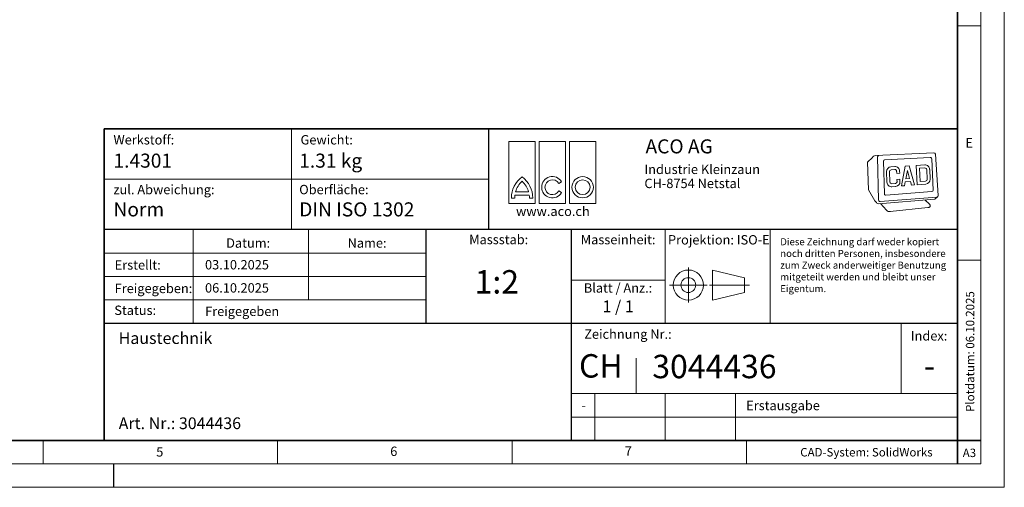
# Model space of a CAD drawing. Units: millimetres. Extents: x 0 to 420, y 0 to 297.
# Drawn here: x 210 to 420, y 0 to 100 of the extents above; entities that cross this region are included whole.
import ezdxf

# ---------------------------------------------------------------- set-up
doc = ezdxf.new("R2010")
doc.units = ezdxf.units.MM
doc.header["$PDSIZE"] = -1
doc.linetypes.add('CENTERX2', pattern=[20.32, 12.7, -2.54, 2.54, -2.54])
doc.styles.add('SLDTEXTSTYLE0', font='TXT', dxfattribs={"width": 0.605})
doc.styles.add('SLDTEXTSTYLE1', font='TXT', dxfattribs={"width": 0.563})

# ---------------------------------------------------------------- blocks, each defined once
blk = doc.blocks.new('SW_NOTE_0')
at = {"color": 0, "linetype": 'Continuous', "lineweight": 0, "insert": (7.47, 2.58), "char_height": 2, "attachment_point": 2, "style": 'SLDTEXTSTYLE0'}
blk.add_mtext('www.aco.ch', dxfattribs=at)
blk = doc.blocks.new('SW_NOTE_0_1')
at = {"color": 0, "linetype": 'Continuous', "lineweight": 0, "insert": (0, 3.87), "char_height": 3, "attachment_point": 1, "style": 'SLDTEXTSTYLE0'}
blk.add_mtext('ACO AG', dxfattribs=at)
blk = doc.blocks.new('SW_NOTE_0_2')
at = {"color": 0, "linetype": 'Continuous', "lineweight": 0, "char_height": 2, "attachment_point": 1, "style": 'SLDTEXTSTYLE0'}
for s, insert in [('Industrie Kleinzaun', (0, 2.58)), ('CH-8754 Netstal', (0, -0.42))]:
    blk.add_mtext(s, dxfattribs=dict(at, insert=insert))
blk = doc.blocks.new('ACO-Logo')
at = {"color": 7, "linetype": 'Continuous', "lineweight": 18}
for p, q in [((0, 16.17), (0, 2.94)), ((5.59, 16.17), (0, 16.17)), ((5.59, 2.94), (5.59, 16.17)), ((6.46, 16.17), (6.46, 2.94)), ((12.05, 16.17), (6.46, 16.17)), ((12.05, 2.94), (12.05, 16.17)), ((12.93, 2.94), (12.93, 16.17)), ((12.93, 16.17), (18.52, 16.17)), ((18.52, 16.17), (18.52, 2.94)), ((77.51, 12.77), (76.49, 11.76)), ((90.64, 13.74), (78.15, 13.15)), ((78.63, 12.88), (78.84, 3.65)), ((80.13, 12.24), (89.85, 12.76)), ((91.53, 4.63), (90.96, 13.46)), ((76.49, 11.76), (76.65, 5.87)), ((79.85, 11.93), (80.09, 4.98)), ((81.47, 10.76), (82.27, 10.81)), ((83.7, 6.67), (84.51, 10.93)), ((84.51, 10.93), (85.35, 10.97)), ((85.35, 10.97), (86.49, 6.88)), ((86.88, 11.07), (88.67, 11.16)), ((87.08, 6.93), (86.88, 11.07)), ((87.55, 10.46), (88.71, 10.53)), ((90.46, 5.79), (90.16, 12.47)), ((80.53, 9.73), (80.61, 7.48)), ((81.17, 9.75), (81.24, 7.5)), ((81.51, 10.13), (82.31, 10.17)), ((82.69, 9.82), (82.71, 9.37)), ((82.71, 9.35), (83.34, 9.39)), ((83.33, 9.84), (83.34, 9.39)), ((84.64, 8.19), (84.97, 9.97)), ((84.97, 9.97), (85.45, 8.24)), ((87.68, 7.61), (87.55, 10.46)), ((89.19, 8.08), (89.09, 10.18)), ((89.82, 8.11), (89.73, 10.21)), ((10.61, 7.22), (11.22, 7.57)), ((81.63, 7.15), (82.43, 7.21)), ((81.68, 6.51), (82.48, 6.58)), ((82.75, 8.08), (83.39, 8.12)), ((82.75, 8.08), (82.77, 7.58)), ((83.39, 8.12), (83.4, 7.61)), ((83.7, 6.67), (84.36, 6.72)), ((84.36, 6.72), (84.51, 7.54)), ((84.51, 7.54), (85.63, 7.61)), ((84.64, 8.19), (85.45, 8.24)), ((85.63, 7.61), (85.85, 6.83)), ((85.85, 6.83), (86.49, 6.88)), ((87.08, 6.93), (88.91, 7.07)), ((87.68, 7.61), (88.85, 7.7)), ((1.26, 4.73), (4.33, 4.73)), ((4.18, 5.43), (1.41, 5.43)), ((11.23, 5.26), (10.63, 5.62)), ((76.65, 5.87), (78.03, 3.52)), ((79.16, 3.36), (91.26, 4.31)), ((80.41, 4.7), (90.18, 5.48)), ((90.8, 3.85), (91.4, 4.35)), ((0, 2.94), (5.59, 2.94)), ((0.51, 4.09), (1.21, 4.09)), ((4.37, 4.09), (5.08, 4.09)), ((6.46, 2.94), (12.05, 2.94)), ((18.52, 2.94), (12.93, 2.94)), ((78.03, 3.52), (78.36, 3.14)), ((78.36, 3.14), (78.47, 3.02)), ((78.8, 2.89), (90.8, 3.85)), ((79.26, 2.93), (80.49, 1.53)), ((88.68, 3.68), (89.67, 2.79)), ((89.67, 2.79), (89.75, 2.72)), ((89.75, 2.72), (89.8, 2.67)), ((89.8, 2.67), (89.84, 2.6)), ((89.84, 2.6), (89.87, 2.52)), ((89.87, 2.52), (89.87, 2.31)), ((81.34, 1.2), (89.33, 2.05))]:
    blk.add_line(p, q, dxfattribs=at)
for radius in [2.28, 1.58]:
    blk.add_circle((15.72, 6.41), radius, dxfattribs=at)
for centre, radius, start, end in [((78.19, 12.35), 0.8, 92.6996, 148.2554), ((78.93, 12.89), 0.3, 92.6996, 181.273), ((89.86, 12.46), 0.3, 2.5148, 93.0418), ((90.66, 13.44), 0.3, 3.7249, 92.6996), ((80.15, 11.94), 0.3, 93.0418, 181.9349), ((81.53, 9.76), 1, 93.1134, 181.9415), ((82.33, 9.81), 1, 1.9415, 93.1134), ((88.73, 10.16), 1, 2.6542, 93.1134), ((88.73, 10.16), 0.363, 2.6542, 93.1134), ((6.13, 4.07), 5.62, 126.4236, 179.7474), ((-0.54, 4.07), 5.62, 0.2526, 53.5764), ((9.26, 6.41), 2.28, 30.7309, 330), ((81.53, 9.76), 0.363, 93.1134, 181.9415), ((82.33, 9.81), 0.363, 1.9415, 93.1134), ((6.13, 4.07), 4.91, 132.7321, 163.9341), ((-0.54, 4.07), 4.91, 16.0659, 47.2679), ((9.26, 6.41), 1.58, 31.0558, 330), ((81.61, 7.51), 1, 181.9415, 274.3987), ((81.61, 7.51), 0.363, 181.9415, 274.3987), ((82.4, 7.57), 0.363, 274.3987, 1.9415), ((82.4, 7.57), 1, 274.3987, 1.9415), ((88.83, 8.07), 0.363, 274.3987, 2.6542), ((88.83, 8.07), 1, 274.3987, 2.6542), ((6.13, 4.07), 4.91, 172.3058, 179.7113), ((-0.54, 4.07), 4.91, 0.2887, 7.6942), ((80.39, 4.99), 0.3, 181.9349, 274.6063), ((90.16, 5.78), 0.3, 274.6063, 2.5148), ((91.23, 4.61), 0.3, 274.4996, 3.7249), ((78.77, 3.29), 0.4, 221.0091, 274.5606), ((79.14, 3.65), 0.3, 181.273, 274.4996), ((88.05, 7.32), 5.43, 285.2551, 287.1087), ((89.48, 2.66), 0.555, 287.1087, 303.6901), ((89.69, 2.35), 0.188, 303.6901, 332.3803), ((89.77, 2.31), 0.0984, 332.3803, 4.9765), ((81.24, 2.19), 1, 221.4087, 276.0561), ((89.05, 4.1), 2.08, 277.7635, 279.1918), ((89.32, 2.43), 0.379, 279.1918, 281.4992), ((89.13, 3.35), 1.32, 281.4992, 285.2551)]:
    blk.add_arc(centre, radius, start, end, dxfattribs=at)
at = {"color": 7, "linetype": 'Continuous', "lineweight": 0}
for name, p in [('SW_NOTE_0_1', (29.12, 12.75)), ('SW_NOTE_0_2', (28.89, 8.64)), ('SW_NOTE_0', (1.9, -0.32))]:
    blk.add_blockref(name, p, dxfattribs=at)

msp = doc.modelspace()

# ---------------------------------------------------------------- linework, layer by layer
at = {"color": 7, "linetype": 'Continuous', "lineweight": 18}
for p, q in [((420, 0), (420, 297)), ((415, 292), (415, 5)), ((410, 98.5), (415, 98.5)), ((268, 76.5), (268, 55)), ((228, 65.75), (310, 65.75)), ((228, 55), (410, 55)), ((410, 55), (228, 55)), ((247, 55), (247, 35)), ((271.6, 55), (271.6, 40)), ((347.661085, 35), (347.661085, 55)), ((370.057188, 55.012032), (370.057188, 35)), ((228, 50), (296.6, 50)), ((410, 48.5), (415, 48.5)), ((357.76617, 46.372011), (357.76617, 39.935317)), ((364.605943, 44.737623), (357.76617, 46.372011)), ((296.6, 45), (228, 45)), ((347.661085, 44.213444), (327.661085, 44.213444)), ((364.605943, 44.737623), (364.605943, 41.569705)), ((228, 40), (296.6, 40)), ((357.76617, 39.935317), (364.605943, 41.569705)), ((398, 35), (398, 20)), ((341.485486, 20), (341.485486, 27.564675)), ((327.661085, 20), (410, 20)), ((332.661085, 20), (332.661085, 10)), ((347.661085, 20), (347.661085, 10)), ((362.661085, 20), (362.661085, 10)), ((410, 15), (327.661085, 15)), ((215, 10), (215, 5)), ((265, 10), (265, 5)), ((315, 10), (315, 5)), ((365, 10), (365, 5)), ((15, 5), (415, 5)), ((0, 0), (420, 0))]:
    msp.add_line(p, q, dxfattribs=at)
at = {"color": 7, "linetype": 'Continuous', "lineweight": 35}
for p, q in [((410, 5), (410, 287)), ((228, 76.5), (228, 10)), ((228, 76.5), (410, 76.5)), ((20, 10), (415, 10))]:
    msp.add_line(p, q, dxfattribs=at)
at = {"color": 7, "linetype": 'Continuous', "lineweight": 25}
for p, q in [((310, 76.5), (310, 55)), ((410, 55), (228, 55)), ((296.6, 55), (296.6, 35)), ((327.661085, 10), (327.661085, 55)), ((228, 35), (410, 35))]:
    msp.add_line(p, q, dxfattribs=at)
at = {"color": 7, "linetype": 'CENTERX2', "lineweight": 18}
for p, q in [((352.617455, 46.908024), (352.617455, 39.462159)), ((348.624047, 43.153664), (356.610862, 43.153664)), ((357.128924, 43.153664), (365.625536, 43.153664))]:
    msp.add_line(p, q, dxfattribs=at)
msp.add_line((230, 5), (230, 0))
at = {"color": 7, "linetype": 'Continuous', "lineweight": 18}
for radius in [3.218347, 1.583959]:
    msp.add_circle((352.617455, 43.153664), radius, dxfattribs=at)
msp.add_point((410, 10))

# ---------------------------------------------------------------- block references
at = {"color": 7, "linetype": 'Continuous'}
msp.add_blockref('ACO-Logo', (314.351073, 57.636611), dxfattribs=at)

# ---------------------------------------------------------------- texts
at = {"color": 7, "linetype": 'Continuous', "lineweight": 18}
for s, insert, char_height, attachment_point, style in [('Werkstoff:', (230, 75.161075), 2, 1, 'SLDTEXTSTYLE0'), ('Gewicht:', (269.897953, 75.161075), 2, 1, 'SLDTEXTSTYLE0'), ('E', (412.51607, 74.509631), 2, 2, 'SLDTEXTSTYLE0'), ('1.31 kg', (269.612607, 71.212195), 3, 1, 'SLDTEXTSTYLE0'), ('1.4301', (230, 71.212195), 3, 1, 'SLDTEXTSTYLE0'), ('zul. Abweichung:', (230, 64.542328), 2, 1, 'SLDTEXTSTYLE0'), ('Oberfläche:', (269.612607, 64.542328), 2, 1, 'SLDTEXTSTYLE0'), ('Norm', (230, 60.811943), 3, 1, 'SLDTEXTSTYLE0'), ('DIN ISO 1302', (269.612607, 60.811943), 3, 1, 'SLDTEXTSTYLE0'), ('Datum:', (254.035545, 53.129475), 2, 1, 'SLDTEXTSTYLE0'), ('Name:', (279.934928, 53.13606), 2, 1, 'SLDTEXTSTYLE0'), ('Massstab:', (312.162455, 53.881591), 2, 2, 'SLDTEXTSTYLE0'), ('Masseinheit:', (337.632378, 53.855374), 2, 2, 'SLDTEXTSTYLE0'), ('Projektion: ISO-E', (348.274647, 53.819119), 2, 1, 'SLDTEXTSTYLE0'), ('Erstellt:', (230.261411, 48.449948), 2, 1, 'SLDTEXTSTYLE0'), ('03.10.2025', (249.528467, 48.498906), 2, 1, 'SLDTEXTSTYLE0'), ('1:2', (311.76491, 46.349031), 5, 2, 'SLDTEXTSTYLE0'), ('Freigegeben:', (230.261411, 43.443384), 2, 1, 'SLDTEXTSTYLE0'), ('06.10.2025', (249.528467, 43.560313), 2, 1, 'SLDTEXTSTYLE0'), ('Blatt / Anz.:', (337.611449, 43.545208), 2, 2, 'SLDTEXTSTYLE0'), ('1 / 1', (337.634817, 39.869707), 2.5, 2, 'SLDTEXTSTYLE1'), ('Status:', (230.18512, 38.779383), 2, 1, 'SLDTEXTSTYLE0'), ('Freigegeben', (249.556836, 38.558173), 2, 1, 'SLDTEXTSTYLE0'), ('Zeichnung Nr.:', (330.40704, 33.692638), 2, 1, 'SLDTEXTSTYLE0'), ('Haustechnik', (231.115956, 33.090497), 2.5, 1, 'SLDTEXTSTYLE0'), ('Index:', (403.955294, 33.324874), 2, 2, 'SLDTEXTSTYLE0'), ('CH', (329.289558, 28.413919), 5, 1, 'SLDTEXTSTYLE0'), ('3044436', (344.926839, 28.277283), 5, 1, 'SLDTEXTSTYLE0'), ('-', (404.054192, 28.439469), 5, 2, 'SLDTEXTSTYLE0'), ('-', (330.260751, 18.524502), 2, 2, 'SLDTEXTSTYLE0'), ('Erstausgabe', (364.946857, 18.459417), 2, 1, 'SLDTEXTSTYLE0'), ('Art. Nr.: 3044436', (231.113212, 14.921105), 2.5, 1, 'SLDTEXTSTYLE0'), ('5', (239.874978, 8.563753), 2, 2, 'SLDTEXTSTYLE0'), ('6', (289.788648, 8.688467), 2, 2, 'SLDTEXTSTYLE0'), ('7', (339.800347, 8.72051), 2, 2, 'SLDTEXTSTYLE0'), ('CAD-System: SolidWorks', (390.594604, 8.384747), 1.8, 2, 'SLDTEXTSTYLE0'), ('A3', (412.557933, 8.254972), 1.8, 2, 'SLDTEXTSTYLE0')]:
    msp.add_mtext(s, dxfattribs=dict(at, insert=insert, char_height=char_height, attachment_point=attachment_point, style=style))
at = {"color": 7, "linetype": 'Continuous', "lineweight": 0, "insert": (372.220383, 53.153894), "char_height": 1.5, "attachment_point": 1, "style": 'SLDTEXTSTYLE0'}
msp.add_mtext('Diese Zeichnung darf weder kopiert^Jnoch dritten Personen, insbesondere^Jzum Zweck anderweitiger Benutzung^Jmitgeteilt werden und bleibt unser^JEigentum.', dxfattribs=at)
at = {"color": 7, "linetype": 'Continuous', "lineweight": 18, "insert": (411.795269, 41.853913), "char_height": 1.8, "attachment_point": 3, "rotation": 90, "style": 'SLDTEXTSTYLE0'}
msp.add_mtext('Plotdatum: 06.10.2025', dxfattribs=at)

doc.saveas('drawing.dxf')
